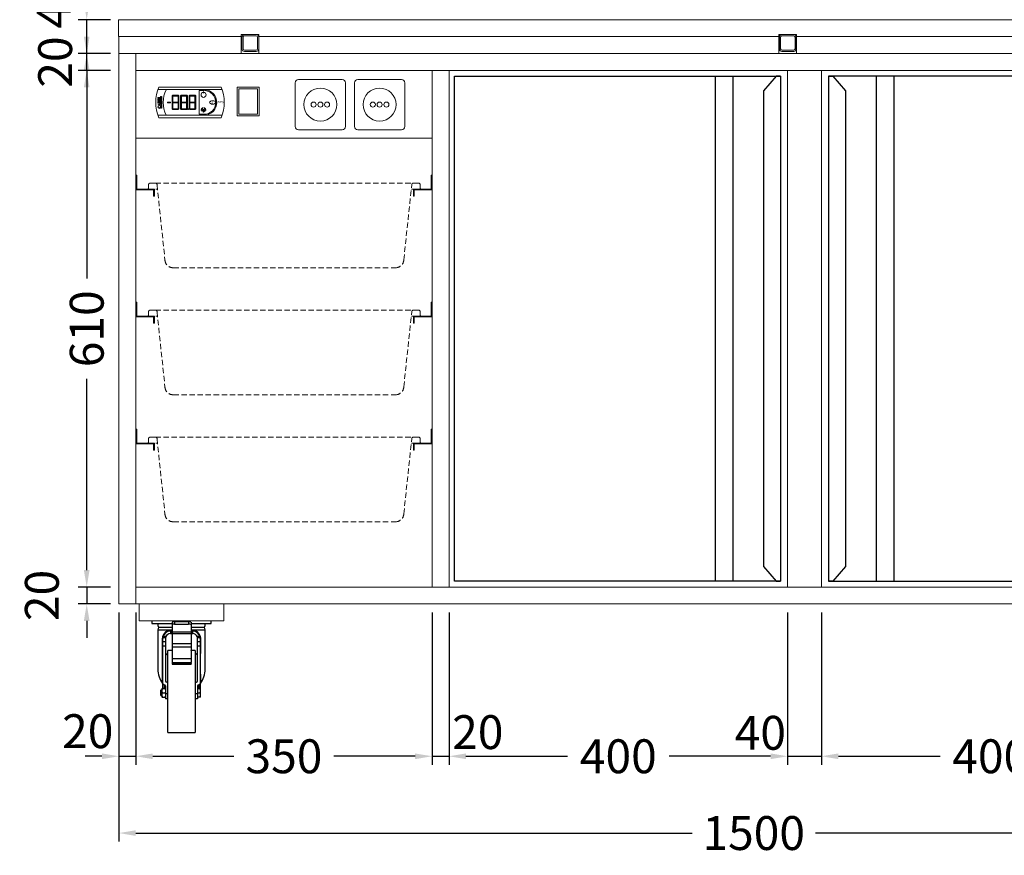
# Model space of a CAD drawing. Units: millimetres. Extents: x -2355 to 39645, y -588 to 40253.
# Drawn here: x -18 to 1145, y 7399 to 8386 of the extents above; entities that cross this region are included whole.
import ezdxf

# ---------------------------------------------------------------- set-up
doc = ezdxf.new("R2010")
doc.units = ezdxf.units.MM
doc.linetypes.add('VERDECKT', pattern=[9.525, 6.35, -3.175])
doc.layers.get('0').update_dxf_attribs({"linetype": 'CONTINUOUS'})
doc.layers.get('DEFPOINTS').update_dxf_attribs({"linetype": 'CONTINUOUS'})
for name, color, linetype, lineweight in [('A_BEMASSUNG', 1, 'CONTINUOUS', 13), ('A_HILFSLINIEN', 7, 'CONTINUOUS', 13), ('A_VERDECKT', 5, 'VERDECKT', 15), ('A_VOLL', 3, 'CONTINUOUS', 18), ('VOLL', 3, 'CONTINUOUS', 20)]:
    doc.layers.add(name, color=color, linetype=linetype, lineweight=lineweight)
doc.styles.add('ARIAL', font='arial.ttf')
doc.styles.add('Arial_35', font='arial.ttf', dxfattribs={"height": 35})
doc.dimstyles.new('STANDARD_Bemassung', dxfattribs={"dimtxt": 40, "dimasz": 20, "dimexe": 10, "dimexo": 10, "dimgap": 15, "dimtad": 0, "dimdec": 0, "dimdsep": 46, "dimtxsty": 'ARIAL', "dimcen": 0.09, "dimclrt": 7, "dimazin": 0, "dimtfac": 1, "dimtdec": 0, "dimtmove": 2, "dimatfit": 3, "dimfxl": 1, "dimtolj": 1, "dimtzin": 0, "dimarcsym": 0})

# ---------------------------------------------------------------- blocks, each defined once
blk = doc.blocks.new('Carel Easy Steuerung EBS')
at = {"layer": 'A_VOLL', "lineweight": 5, "ltscale": 2}
h = blk.add_hatch(color=1, dxfattribs=at)
h.dxf.hatch_style = 1
h.paths.add_polyline_path([(-11.1, -17.6), (-10.8, -17.9), (-10.1, -17.1), (-10.1, -10.7), (-10.8, -10), (-11.1, -10.2)])
h.paths.add_polyline_path([(-10.4, -9.6), (-10.7, -9.8), (-9.9, -10.6), (-4.3, -10.6), (-3.5, -9.8), (-3.8, -9.6)])
h.paths.add_polyline_path([(-10.2, -17.6), (-10.7, -18.1), (-10.2, -18.6), (-4, -18.6), (-3.5, -18.1), (-4, -17.6)])
h.paths.add_polyline_path([(-11.1, -18.5), (-10.8, -18.2), (-10.1, -19), (-10.1, -25.4), (-10.8, -26.1), (-11.1, -25.9)])
h.paths.add_polyline_path([(-10.4, -26.6), (-10.7, -26.3), (-9.9, -25.6), (-4.3, -25.6), (-3.5, -26.3), (-3.8, -26.6)])
h.paths.add_polyline_path([(-3.1, -18.5), (-3.3, -18.2), (-4.1, -19), (-4.1, -25.4), (-3.3, -26.1), (-3.1, -25.9)])
edge = h.paths.add_edge_path()
edge.add_arc((-2.1, -26.1), 0.5, 0, 360)
h.paths.add_polyline_path([(-1.1, -18.5), (-0.8, -18.2), (-0.1, -19), (-0.1, -25.4), (-0.8, -26.1), (-1.1, -25.9)])
h.paths.add_polyline_path([(-0.4, -26.6), (-0.7, -26.3), (0.1, -25.6), (5.7, -25.6), (6.5, -26.3), (6.2, -26.6)])
h.paths.add_polyline_path([(6.9, -18.5), (6.7, -18.2), (5.9, -19), (5.9, -25.4), (6.7, -26.1), (6.9, -25.9)])
h.paths.add_polyline_path([(6.9, -17.6), (6.7, -17.9), (5.9, -17.1), (5.9, -10.7), (6.7, -10), (6.9, -10.2)])
h.paths.add_polyline_path([(-1.1, -17.6), (-0.8, -17.9), (-0.1, -17.1), (-0.1, -10.7), (-0.8, -10), (-1.1, -10.2)])
h.paths.add_polyline_path([(-0.4, -9.6), (-0.7, -9.8), (0.1, -10.6), (5.7, -10.6), (6.5, -9.8), (6.2, -9.6)])
at = {"layer": 'A_VOLL', "color": 251, "lineweight": 5}
for p, q in [((16, -7.1), (16, -5.1)), ((12.9, -27.1), (19, -27.1)), ((14.1, -27.1), (13.1, -26.2)), ((17.9, -27.1), (18.9, -26.2))]:
    blk.add_line(p, q, dxfattribs=at)
for points in [[(-37, 0), (37, 0, -0.195184), (37, -36.1), (-37, -36.1, -0.195323)], [(11, -4.1), (16.5, -4.1, -1), (16.5, -32.1), (11, -32.1)], [(-34.6, -19), (-37.9, -19), (-37.9, -17.5, -0.817795), (-36.2, -17.1), (-36.1, -17.4), (-34.6, -16.5), (-34.5, -17.3), (-36.3, -18.2), (-36.3, -17.8, 0.295023), (-36.7, -17.3, 0.218229), (-37.4, -17.4, 0.247301), (-37.7, -17.8), (-37.7, -18.3), (-34.6, -18.3)], [(-35.1, -22.4, -0.488883), (-35.3, -24.1, -0.218093), (-37, -24.3, -0.588184), (-37.2, -22.4), (-37.6, -22.4, 0.315018), (-37.6, -24.4, 0.511137), (-34.8, -24.4, 0.320083), (-34.8, -22.4)], [(15.5, -28.5), (16, -27.5), (16.5, -28.5, -1.861877)], [(17.3, -27.8), (17.7, -27.2), (18, -27.8, -1.44041)]]:
    blk.add_lwpolyline(points, format="xyb", close=True, dxfattribs=at)
for points in [[(-38.1, -3), (38.1, -3)], [(-38.1, -33.1), (38.1, -33.1)], [(13.3, -25.5), (14.8, -25.5), (15.1, -24.1)], [(14.1, -24.6), (16, -27.1), (17.9, -24.6)], [(16.8, -24.1), (17.2, -25.5), (18.6, -25.5)]]:
    blk.add_lwpolyline(points, dxfattribs=at)
for points in [[(-37.9, -13.1), (-34.6, -13.1), (-34.6, -11.1), (-34.9, -11.1), (-34.9, -12.4), (-37.9, -12.4)], [(-33.1, -14), (-33.1, -11.1), (-33.5, -11.1), (-33.5, -14)], [(-34.6, -22.3), (-38, -20.9), (-34.6, -19.5), (-34.6, -20.1), (-35.4, -20.5), (-35.4, -21.6), (-34.6, -22)], [(-34.6, -13.9), (-34.6, -15.9), (-37.9, -15.9), (-37.9, -13.9), (-37.6, -13.9), (-37.6, -15.2), (-36.4, -15.2), (-36.4, -14), (-36.2, -14), (-36.2, -15.2), (-34.9, -15.2), (-34.9, -13.9)], [(-35.7, -21.5), (-36.8, -21), (-35.7, -20.6)], [(-33.5, -15.5), (-33.5, -14.2), (-33.1, -14.2), (-33.1, -15.5)], [(-33.1, -25), (-33.1, -15.7), (-33.5, -15.7), (-33.5, -25)]]:
    blk.add_lwpolyline(points, close=True, dxfattribs=at)
at = {"layer": 'A_VOLL', "color": 18, "lineweight": 5}
for points in [[(-21.1, -17.6), (-20.8, -17.9), (-20.1, -17.1), (-20.1, -10.7), (-20.8, -10), (-21.1, -10.2)], [(-20.4, -9.6), (-20.7, -9.8), (-19.9, -10.6), (-14.3, -10.6), (-13.5, -9.8), (-13.8, -9.6)], [(-13.1, -17.6), (-13.3, -17.9), (-14.1, -17.1), (-14.1, -10.7), (-13.3, -10), (-13.1, -10.2)], [(-11.1, -17.6), (-10.8, -17.9), (-10.1, -17.1), (-10.1, -10.7), (-10.8, -10), (-11.1, -10.2)], [(-10.4, -9.6), (-10.7, -9.8), (-9.9, -10.6), (-4.3, -10.6), (-3.5, -9.8), (-3.8, -9.6)], [(-3.1, -17.6), (-3.3, -17.9), (-4.1, -17.1), (-4.1, -10.7), (-3.3, -10), (-3.1, -10.2)], [(-1.1, -17.6), (-0.8, -17.9), (-0.1, -17.1), (-0.1, -10.7), (-0.8, -10), (-1.1, -10.2)], [(-0.4, -9.6), (-0.7, -9.8), (0.1, -10.6), (5.7, -10.6), (6.5, -9.8), (6.2, -9.6)], [(6.9, -17.6), (6.7, -17.9), (5.9, -17.1), (5.9, -10.7), (6.7, -10), (6.9, -10.2)], [(-26.6, -17.6), (-23.1, -17.6), (-23.1, -18.6), (-26.6, -18.6)], [(-21.1, -18.5), (-20.8, -18.2), (-20.1, -19), (-20.1, -25.4), (-20.8, -26.1), (-21.1, -25.9)], [(-20.2, -17.6), (-20.7, -18.1), (-20.2, -18.6), (-14, -18.6), (-13.5, -18.1), (-14, -17.6)], [(-13.1, -18.5), (-13.3, -18.2), (-14.1, -19), (-14.1, -25.4), (-13.3, -26.1), (-13.1, -25.9)], [(-11.1, -18.5), (-10.8, -18.2), (-10.1, -19), (-10.1, -25.4), (-10.8, -26.1), (-11.1, -25.9)], [(-10.2, -17.6), (-10.7, -18.1), (-10.2, -18.6), (-4, -18.6), (-3.5, -18.1), (-4, -17.6)], [(-3.1, -18.5), (-3.3, -18.2), (-4.1, -19), (-4.1, -25.4), (-3.3, -26.1), (-3.1, -25.9)], [(-1.1, -18.5), (-0.8, -18.2), (-0.1, -19), (-0.1, -25.4), (-0.8, -26.1), (-1.1, -25.9)], [(-0.2, -17.6), (-0.7, -18.1), (-0.2, -18.6), (6, -18.6), (6.5, -18.1), (6, -17.6)], [(6.9, -18.5), (6.7, -18.2), (5.9, -19), (5.9, -25.4), (6.7, -26.1), (6.9, -25.9)], [(-20.4, -26.6), (-20.7, -26.3), (-19.9, -25.6), (-14.3, -25.6), (-13.5, -26.3), (-13.8, -26.6)], [(-10.4, -26.6), (-10.7, -26.3), (-9.9, -25.6), (-4.3, -25.6), (-3.5, -26.3), (-3.8, -26.6)], [(-0.4, -26.6), (-0.7, -26.3), (0.1, -25.6), (5.7, -25.6), (6.5, -26.3), (6.2, -26.6)]]:
    blk.add_lwpolyline(points, close=True, dxfattribs=at)
at = {"layer": 'A_VOLL', "color": 251, "lineweight": 5}
blk.add_lwpolyline([(14.6, -27.8, -1.44041), (14, -27.8), (14.3, -27.2), (14.6, -27.8)], format="xyb", dxfattribs=at)
at = {"layer": 'A_VOLL', "color": 18, "lineweight": 5}
blk.add_circle((-2.1, -26.1), 0.5, dxfattribs=at)
at = {"layer": 'A_VOLL', "color": 251, "lineweight": 5}
for centre, radius, start, end in [((3.9, -18.1), 35.5, 154.9918, 205.0082), ((16, -9.1), 3, 93.8226, 86.1774), ((16.5, -18.1), 15.1, 274.312, 85.688)]:
    blk.add_arc(centre, radius, start, end, dxfattribs=at)
blk.add_ellipse((26.7, -18.1), major_axis=(-3.5, 0), ratio=0.571429, dxfattribs=at)
at = {"layer": 'A_VOLL', "color": 251, "lineweight": 5, "style": 'Arial_35'}
for s, width, insert, char_height, attachment_point in [('{\\fArial|b1|i0|c0|p34;SET}', 9.458, (26.7, -18.1), 2, 5), ('{\\fComic Sans MS|b0|i0|c0|p66;easy}', 93.708, (32.9, -15.9), 2.5, 1)]:
    blk.add_mtext_dynamic_manual_height_columns(s, width=width, gutter_width=175, heights=[0], dxfattribs=dict(at, insert=insert, char_height=char_height, attachment_point=attachment_point))
blk = doc.blocks.new('*D827')
at = {"layer": 'A_BEMASSUNG', "color": 0, "lineweight": -2, "ltscale": 2, "transparency": 16777216}
for p, q in [((99, 7686.2), (99, 7415.6)), ((1599, 7686.2), (1599, 7415.6)), ((119, 7425.6), (776.2, 7425.6)), ((1579, 7425.6), (921.8, 7425.6))]:
    blk.add_line(p, q, dxfattribs=at)
at = {"layer": 'A_BEMASSUNG', "color": 0, "ltscale": 2, "transparency": 16777216}
for points in [[(119, 7428.9), (119, 7422.2), (99, 7425.6)], [(1579, 7428.9), (1579, 7422.2), (1599, 7425.6)]]:
    blk.add_solid(points, dxfattribs=at)
at = {"layer": 'DEFPOINTS', "color": 0, "ltscale": 2, "transparency": 16777216}
for p in [(99, 7696.2), (1599, 7696.2), (1599, 7425.6)]:
    blk.add_point(p, dxfattribs=at)
at = {"layer": 'A_BEMASSUNG', "color": 7, "ltscale": 2, "transparency": 16777216, "insert": (849, 7425.6), "char_height": 40, "attachment_point": 5, "style": 'ARIAL'}
blk.add_mtext('\\A1;1500', dxfattribs=at)
blk = doc.blocks.new('*D697')
at = {"layer": 'A_BEMASSUNG', "color": 0, "lineweight": -2, "ltscale": 2, "transparency": 16777216}
for p, q in [((99, 7686.2), (99, 7506.3)), ((119, 7686.2), (119, 7506.3)), ((79, 7516.3), (59, 7516.3)), ((99, 7516.3), (119, 7516.3)), ((139, 7516.3), (159, 7516.3))]:
    blk.add_line(p, q, dxfattribs=at)
at = {"layer": 'A_BEMASSUNG', "color": 0, "ltscale": 2, "transparency": 16777216}
for points in [[(79, 7519.6), (79, 7512.9), (99, 7516.3)], [(139, 7519.6), (139, 7512.9), (119, 7516.3)]]:
    blk.add_solid(points, dxfattribs=at)
at = {"layer": 'DEFPOINTS', "color": 0, "ltscale": 2, "transparency": 16777216}
for p in [(99, 7696.2), (119, 7696.2), (119, 7516.3)]:
    blk.add_point(p, dxfattribs=at)
at = {"layer": 'A_BEMASSUNG', "color": 7, "ltscale": 2, "transparency": 16777216, "insert": (62.2, 7545.9), "char_height": 40, "attachment_point": 5, "style": 'ARIAL'}
blk.add_mtext('\\A1;20', dxfattribs=at)
blk = doc.blocks.new('*D698')
at = {"layer": 'A_BEMASSUNG', "color": 0, "lineweight": -2, "ltscale": 2, "transparency": 16777216}
for p, q in [((119, 7686.2), (119, 7506.3)), ((469, 7686.2), (469, 7506.3)), ((139, 7516.3), (234.9, 7516.3)), ((449, 7516.3), (353.1, 7516.3))]:
    blk.add_line(p, q, dxfattribs=at)
at = {"layer": 'A_BEMASSUNG', "color": 0, "ltscale": 2, "transparency": 16777216}
for points in [[(139, 7519.6), (139, 7512.9), (119, 7516.3)], [(449, 7519.6), (449, 7512.9), (469, 7516.3)]]:
    blk.add_solid(points, dxfattribs=at)
at = {"layer": 'DEFPOINTS', "color": 0, "ltscale": 2, "transparency": 16777216}
for p in [(119, 7696.2), (469, 7696.2), (469, 7516.3)]:
    blk.add_point(p, dxfattribs=at)
at = {"layer": 'A_BEMASSUNG', "color": 7, "ltscale": 2, "transparency": 16777216, "insert": (294, 7516.3), "char_height": 40, "attachment_point": 5, "style": 'ARIAL'}
blk.add_mtext('\\A1;350', dxfattribs=at)
blk = doc.blocks.new('*D699')
at = {"layer": 'A_BEMASSUNG', "color": 0, "lineweight": -2, "ltscale": 2, "transparency": 16777216}
for p, q in [((469, 7686.2), (469, 7506.3)), ((489, 7686.2), (489, 7506.3)), ((449, 7516.3), (429, 7516.3)), ((469, 7516.3), (489, 7516.3)), ((509, 7516.3), (529, 7516.3))]:
    blk.add_line(p, q, dxfattribs=at)
at = {"layer": 'A_BEMASSUNG', "color": 0, "ltscale": 2, "transparency": 16777216}
for points in [[(449, 7519.6), (449, 7512.9), (469, 7516.3)], [(509, 7519.6), (509, 7512.9), (489, 7516.3)]]:
    blk.add_solid(points, dxfattribs=at)
at = {"layer": 'DEFPOINTS', "color": 0, "ltscale": 2, "transparency": 16777216}
for p in [(469, 7696.2), (489, 7696.2), (489, 7516.3)]:
    blk.add_point(p, dxfattribs=at)
at = {"layer": 'A_BEMASSUNG', "color": 7, "ltscale": 2, "transparency": 16777216, "insert": (523, 7544.8), "char_height": 40, "attachment_point": 5, "style": 'ARIAL'}
blk.add_mtext('\\A1;20', dxfattribs=at)
blk = doc.blocks.new('*D700')
at = {"layer": 'A_BEMASSUNG', "color": 0, "lineweight": -2, "ltscale": 2, "transparency": 16777216}
for p, q in [((489, 7686.2), (489, 7506.3)), ((889, 7686.2), (889, 7506.3)), ((509, 7516.3), (629.1, 7516.3)), ((869, 7516.3), (748.9, 7516.3))]:
    blk.add_line(p, q, dxfattribs=at)
at = {"layer": 'A_BEMASSUNG', "color": 0, "ltscale": 2, "transparency": 16777216}
for points in [[(509, 7519.6), (509, 7512.9), (489, 7516.3)], [(869, 7519.6), (869, 7512.9), (889, 7516.3)]]:
    blk.add_solid(points, dxfattribs=at)
at = {"layer": 'DEFPOINTS', "color": 0, "ltscale": 2, "transparency": 16777216}
for p in [(489, 7696.2), (889, 7696.2), (889, 7516.3)]:
    blk.add_point(p, dxfattribs=at)
at = {"layer": 'A_BEMASSUNG', "color": 7, "ltscale": 2, "transparency": 16777216, "insert": (689, 7516.3), "char_height": 40, "attachment_point": 5, "style": 'ARIAL'}
blk.add_mtext('\\A1;400', dxfattribs=at)
blk = doc.blocks.new('*D701')
at = {"layer": 'A_BEMASSUNG', "color": 0, "lineweight": -2, "ltscale": 2, "transparency": 16777216}
for p, q in [((889, 7686.2), (889, 7506.3)), ((929, 7686.2), (929, 7506.3)), ((869, 7516.3), (849, 7516.3)), ((889, 7516.3), (929, 7516.3)), ((949, 7516.3), (969, 7516.3))]:
    blk.add_line(p, q, dxfattribs=at)
at = {"layer": 'A_BEMASSUNG', "color": 0, "ltscale": 2, "transparency": 16777216}
for points in [[(869, 7519.6), (869, 7512.9), (889, 7516.3)], [(949, 7519.6), (949, 7512.9), (929, 7516.3)]]:
    blk.add_solid(points, dxfattribs=at)
at = {"layer": 'DEFPOINTS', "color": 0, "ltscale": 2, "transparency": 16777216}
for p in [(889, 7696.2), (929, 7696.2), (929, 7516.3)]:
    blk.add_point(p, dxfattribs=at)
at = {"layer": 'A_BEMASSUNG', "color": 7, "ltscale": 2, "transparency": 16777216, "insert": (856.8, 7544), "char_height": 40, "attachment_point": 5, "style": 'ARIAL'}
blk.add_mtext('\\A1;40', dxfattribs=at)
blk = doc.blocks.new('*D702')
at = {"layer": 'A_BEMASSUNG', "color": 0, "lineweight": -2, "ltscale": 2, "transparency": 16777216}
for p, q in [((929, 7686.2), (929, 7506.3)), ((1329, 7686.2), (1329, 7506.3)), ((949, 7516.3), (1069.1, 7516.3)), ((1309, 7516.3), (1188.9, 7516.3))]:
    blk.add_line(p, q, dxfattribs=at)
at = {"layer": 'A_BEMASSUNG', "color": 0, "ltscale": 2, "transparency": 16777216}
for points in [[(949, 7519.6), (949, 7512.9), (929, 7516.3)], [(1309, 7519.6), (1309, 7512.9), (1329, 7516.3)]]:
    blk.add_solid(points, dxfattribs=at)
at = {"layer": 'DEFPOINTS', "color": 0, "ltscale": 2, "transparency": 16777216}
for p in [(929, 7696.2), (1329, 7696.2), (1329, 7516.3)]:
    blk.add_point(p, dxfattribs=at)
at = {"layer": 'A_BEMASSUNG', "color": 7, "ltscale": 2, "transparency": 16777216, "insert": (1129, 7516.3), "char_height": 40, "attachment_point": 5, "style": 'ARIAL'}
blk.add_mtext('\\A1;400', dxfattribs=at)
blk = doc.blocks.new('*D709')
at = {"layer": 'A_BEMASSUNG', "color": 0, "lineweight": -2, "ltscale": 2, "transparency": 16777216}
for p, q in [((61, 8366.2), (61, 8386.2)), ((89, 8346.2), (51, 8346.2)), ((61, 8326.2), (61, 8346.2)), ((89, 8326.2), (51, 8326.2)), ((61, 8306.2), (61, 8286.2))]:
    blk.add_line(p, q, dxfattribs=at)
at = {"layer": 'A_BEMASSUNG', "color": 0, "ltscale": 2, "transparency": 16777216}
for points in [[(57.6, 8366.2), (64.3, 8366.2), (61, 8346.2)], [(57.6, 8306.2), (64.3, 8306.2), (61, 8326.2)]]:
    blk.add_solid(points, dxfattribs=at)
at = {"layer": 'DEFPOINTS', "color": 0, "ltscale": 2, "transparency": 16777216}
for p in [(61, 8346.2), (99, 8346.2), (99, 8326.2)]:
    blk.add_point(p, dxfattribs=at)
at = {"layer": 'A_BEMASSUNG', "color": 7, "ltscale": 2, "transparency": 16777216, "insert": (23.7, 8336.2), "char_height": 40, "attachment_point": 5, "rotation": 90, "style": 'ARIAL'}
blk.add_mtext('\\A1;20', dxfattribs=at)
blk = doc.blocks.new('*D710')
at = {"layer": 'A_BEMASSUNG', "color": 0, "lineweight": -2, "ltscale": 2, "transparency": 16777216}
for p, q in [((89, 8326.2), (51, 8326.2)), ((61, 8306.2), (61, 8080.5)), ((61, 7736.2), (61, 7962)), ((89, 7716.2), (51, 7716.2))]:
    blk.add_line(p, q, dxfattribs=at)
at = {"layer": 'A_BEMASSUNG', "color": 0, "ltscale": 2, "transparency": 16777216}
for points in [[(57.6, 8306.2), (64.3, 8306.2), (61, 8326.2)], [(57.6, 7736.2), (64.3, 7736.2), (61, 7716.2)]]:
    blk.add_solid(points, dxfattribs=at)
at = {"layer": 'DEFPOINTS', "color": 0, "ltscale": 2, "transparency": 16777216}
for p in [(99, 8326.2), (61, 7716.2), (99, 7716.2)]:
    blk.add_point(p, dxfattribs=at)
at = {"layer": 'A_BEMASSUNG', "color": 7, "ltscale": 2, "transparency": 16777216, "insert": (61, 8021.2), "char_height": 40, "attachment_point": 5, "rotation": 90, "style": 'ARIAL'}
blk.add_mtext('\\A1;610', dxfattribs=at)
blk = doc.blocks.new('*D711')
at = {"layer": 'A_BEMASSUNG', "color": 0, "lineweight": -2, "ltscale": 2, "transparency": 16777216}
for p, q in [((61, 7736.2), (61, 7756.2)), ((89, 7716.2), (51, 7716.2)), ((61, 7716.2), (61, 7696.2)), ((89, 7696.2), (51, 7696.2)), ((61, 7676.2), (61, 7656.2))]:
    blk.add_line(p, q, dxfattribs=at)
at = {"layer": 'A_BEMASSUNG', "color": 0, "ltscale": 2, "transparency": 16777216}
for points in [[(57.6, 7736.2), (64.3, 7736.2), (61, 7716.2)], [(57.6, 7676.2), (64.3, 7676.2), (61, 7696.2)]]:
    blk.add_solid(points, dxfattribs=at)
at = {"layer": 'DEFPOINTS', "color": 0, "ltscale": 2, "transparency": 16777216}
for p in [(99, 7716.2), (61, 7696.2), (99, 7696.2)]:
    blk.add_point(p, dxfattribs=at)
at = {"layer": 'A_BEMASSUNG', "color": 7, "ltscale": 2, "transparency": 16777216, "insert": (8, 7706.2), "char_height": 40, "attachment_point": 5, "rotation": 90, "style": 'ARIAL'}
blk.add_mtext('\\A1;20', dxfattribs=at)
blk = doc.blocks.new('hauptschalter')
at = {"layer": 'A_VOLL', "color": 107}
blk.add_lwpolyline([(-17, 13), (-17, -13), (17, -13), (17, 13), (-17, 13)], dxfattribs=at)
blk.add_lwpolyline([(-15, 11), (-15, -11), (15, -11), (15, 11)], close=True, dxfattribs=at)
blk = doc.blocks.new('GN Schale_H100')
at = {"layer": 'A_VERDECKT', "color": 135}
for p, q in [((-161.5, 0), (-150, 0)), ((-152.4, 7), (152.4, 7)), ((150, 0), (162, 0))]:
    blk.add_line(p, q, dxfattribs=at)
blk.add_lwpolyline([(-162.5, 0), (-161.5, 0, 0.414214), (-160.5, 1), (-160.5, 5, -0.414214), (-158.5, 7), (-152.4, 7, -0.394894), (-150.4, 5.1), (-141.1, -83.7, 0.394894), (-131.2, -93), (131.2, -93, 0.394894), (141.1, -83.7), (150.4, 5.1, -0.394894), (152.4, 7), (158.5, 7, -0.414214), (160.5, 5), (160.5, 1, 0.414214), (161.5, 0), (162.5, 0)], format="xyb", dxfattribs=at)
blk = doc.blocks.new('*D780')
at = {"layer": 'A_BEMASSUNG', "color": 0, "lineweight": -2, "ltscale": 2, "transparency": 16777216}
for p, q in [((61, 8406.2), (61, 8426.2)), ((89, 8386.2), (51, 8386.2)), ((61, 8346.2), (61, 8386.2)), ((89, 8346.2), (51, 8346.2)), ((61, 8326.2), (61, 8306.2))]:
    blk.add_line(p, q, dxfattribs=at)
at = {"layer": 'A_BEMASSUNG', "color": 0, "ltscale": 2, "transparency": 16777216}
for points in [[(57.6, 8406.2), (64.3, 8406.2), (61, 8386.2)], [(57.6, 8326.2), (64.3, 8326.2), (61, 8346.2)]]:
    blk.add_solid(points, dxfattribs=at)
at = {"layer": 'DEFPOINTS', "color": 0, "ltscale": 2, "transparency": 16777216}
for p in [(61, 8386.2), (99, 8386.2), (99, 8346.2)]:
    blk.add_point(p, dxfattribs=at)
at = {"layer": 'A_BEMASSUNG', "color": 7, "ltscale": 2, "transparency": 16777216, "insert": (21.9, 8406.1), "char_height": 40, "attachment_point": 5, "rotation": 90, "style": 'ARIAL'}
blk.add_mtext('\\A1;40', dxfattribs=at)

msp = doc.modelspace()

# ---------------------------------------------------------------- linework, layer by layer
at = {"color": 3}
for p, q in [((803.5, 8319.5), (803.5, 7722.9)), ((824.5, 8319.5), (824.5, 7722.9)), ((993.5, 8319.5), (993.5, 7722.9)), ((1014.5, 8319.5), (1014.5, 7722.9))]:
    msp.add_line(p, q, dxfattribs=at)
at = {"linetype": 'Continuous', "lineweight": 25}
for p, q in [((138, 7676.2), (138, 7673.2)), ((138, 7673.2), (161.8, 7673.2)), ((145, 7665.7), (145, 7619.2)), ((145, 7665.7), (160.7, 7665.7)), ((146.2, 7668.7), (161.8, 7668.7)), ((160.7, 7665.7), (161.8, 7665.7)), ((161.8, 7674.7), (161.8, 7671.8)), ((161.8, 7671.8), (161.8, 7663)), ((164.8, 7675.3), (164.8, 7672.3)), ((164.8, 7675.3), (181.2, 7675.3)), ((164.8, 7672.3), (181.2, 7672.3)), ((181.2, 7675.3), (181.2, 7672.3)), ((184.2, 7674.7), (184.2, 7671.8)), ((184.2, 7673.2), (208, 7673.2)), ((184.2, 7671.8), (184.2, 7663)), ((184.2, 7668.7), (199.9, 7668.7)), ((184.2, 7665.7), (185.4, 7665.7)), ((185.4, 7665.7), (201, 7665.7)), ((201, 7619.2), (201, 7665.7)), ((208, 7673.2), (208, 7676.2)), ((150.7, 7602.3), (150.7, 7655.2)), ((151, 7651.3), (151, 7655.2)), ((151.1, 7656.5), (154.1, 7656.5)), ((154.5, 7657.7), (151.3, 7657.7)), ((154, 7655.2), (154, 7651.3)), ((159.8, 7664.2), (159.8, 7661.2)), ((159.8, 7664.2), (160, 7664.2)), ((159.8, 7661.2), (160, 7661.2)), ((160, 7664.2), (161, 7664.2)), ((160, 7661.2), (161, 7661.2)), ((161, 7664.2), (161, 7661.2)), ((161, 7664.2), (161.8, 7664.2)), ((161.8, 7661.2), (161, 7661.2)), ((184.2, 7663), (161.8, 7663)), ((161.8, 7663), (161.8, 7661)), ((184.2, 7661), (161.8, 7661)), ((161.8, 7661), (161.8, 7648.9)), ((184.2, 7664.2), (185, 7664.2)), ((184.2, 7663), (184.2, 7661)), ((185, 7661.2), (184.2, 7661.2)), ((184.2, 7661), (184.2, 7648.9)), ((185, 7664.2), (186, 7664.2)), ((185, 7664.2), (185, 7661.2)), ((185, 7661.2), (186, 7661.2)), ((186, 7664.2), (186.2, 7664.2)), ((186, 7661.2), (186.2, 7661.2)), ((186.2, 7661.2), (186.2, 7664.2)), ((194.7, 7657.7), (191.5, 7657.7)), ((191.9, 7656.5), (194.9, 7656.5)), ((192, 7651.3), (192, 7655.2)), ((195, 7655.2), (195, 7651.3)), ((195.3, 7655.2), (195.3, 7637.5)), ((154, 7651.3), (151, 7651.3)), ((151, 7646.7), (151, 7651.3)), ((151, 7646.7), (154, 7646.7)), ((151, 7602.3), (151, 7646.7)), ((154, 7651.3), (154, 7646.7)), ((154, 7646.7), (154, 7605.3)), ((184.2, 7648.9), (161.8, 7648.9)), ((161.8, 7648.9), (161.8, 7645.2)), ((184.2, 7645.2), (161.8, 7645.2)), ((161.8, 7645.2), (161.8, 7631.2)), ((184.2, 7648.9), (184.2, 7645.2)), ((184.2, 7645.2), (184.2, 7631.2)), ((195, 7651.3), (192, 7651.3)), ((192, 7646.7), (192, 7651.3)), ((192, 7646.7), (195, 7646.7)), ((192, 7605.3), (192, 7646.7)), ((195, 7651.3), (195, 7646.7)), ((195, 7646.7), (195, 7602.3)), ((161.8, 7641.2), (157, 7641.2)), ((157, 7544.2), (157, 7641.2)), ((184.2, 7631.2), (161.8, 7631.2)), ((161.8, 7631.2), (161.8, 7626.9)), ((189, 7641.2), (184.2, 7641.2)), ((184.2, 7631.2), (184.2, 7626.9)), ((189, 7641.2), (189, 7544.2)), ((195, 7637.5), (195.5, 7637.5)), ((195, 7636.7), (195.5, 7636.7)), ((195.5, 7636.7), (195.5, 7637.5)), ((195.5, 7613.2), (195.5, 7636.7)), ((161.8, 7626.9), (184.2, 7626.9)), ((161.8, 7626.9), (161.8, 7625.9)), ((184.2, 7625.9), (161.8, 7625.9)), ((161.8, 7625.9), (161.8, 7625.2)), ((161.8, 7625.2), (184.2, 7625.2)), ((184.2, 7625.9), (184.2, 7626.9)), ((184.2, 7625.9), (184.2, 7625.2)), ((195.5, 7613.2), (195, 7613.2)), ((195, 7612.5), (195.5, 7612.5)), ((195.3, 7612.5), (195.3, 7602.3)), ((195.5, 7613.2), (195.5, 7612.5)), ((150.3, 7596.2), (149.8, 7593.7)), ((149.8, 7596.2), (150.3, 7596.2)), ((149.8, 7596.2), (149.8, 7593.7)), ((150.3, 7596.2), (153.6, 7596.2)), ((152.5, 7596.3), (151, 7596.3)), ((151, 7596.3), (151, 7596.2)), ((152.5, 7600.8), (152.5, 7596.3)), ((153.4, 7596.3), (152.5, 7596.3)), ((152.5, 7596.3), (152.5, 7596.2)), ((153.6, 7596.2), (154, 7593.7)), ((154, 7596.2), (153.6, 7596.2)), ((154, 7599.3), (154, 7590.2)), ((192, 7599.3), (192, 7590.2)), ((193.5, 7596.3), (192, 7596.3)), ((192, 7596.2), (195.2, 7596.2)), ((193.5, 7600.8), (193.5, 7596.3)), ((195, 7596.3), (193.5, 7596.3)), ((193.5, 7596.3), (193.5, 7596.2)), ((195, 7596.3), (195, 7596.2)), ((195.6, 7593.7), (195.2, 7596.2)), ((195.2, 7596.2), (195.6, 7596.2)), ((195.6, 7593.7), (195.6, 7596.2)), ((148.4, 7594.2), (148, 7593.8)), ((148, 7593.8), (148, 7588.7)), ((148, 7588.7), (148.4, 7588.2)), ((149.8, 7594.2), (148.4, 7594.2)), ((148.4, 7594.2), (148.4, 7588.2)), ((148.4, 7588.2), (149.8, 7588.2)), ((149.8, 7593.7), (149.8, 7588.7)), ((149.8, 7593.7), (150.3, 7591.2)), ((150.3, 7591.2), (149.8, 7588.7)), ((149.8, 7588.7), (150.3, 7586.2)), ((149.8, 7588.7), (149.8, 7586.2)), ((150.3, 7586.2), (149.8, 7586.2)), ((150.3, 7591.2), (153.6, 7591.2)), ((150.3, 7586.2), (153.6, 7586.2)), ((154, 7593.7), (153.6, 7591.2)), ((153.6, 7591.2), (154, 7588.7)), ((154, 7588.7), (153.6, 7586.2)), ((153.6, 7586.2), (154, 7586.2)), ((157, 7590.2), (154, 7590.2)), ((154, 7590.2), (154, 7584)), ((192, 7590.2), (189, 7590.2)), ((192, 7591.2), (195.2, 7591.2)), ((192, 7590.2), (192, 7584)), ((195.2, 7586.2), (192, 7586.2)), ((195.2, 7591.2), (195.6, 7593.7)), ((195.6, 7588.7), (195.2, 7591.2)), ((195.2, 7586.2), (195.6, 7588.7)), ((195.6, 7586.2), (195.2, 7586.2)), ((195.6, 7588.7), (195.6, 7593.7)), ((195.6, 7586.2), (195.6, 7588.7)), ((157, 7584), (154, 7584)), ((192, 7584), (189, 7584)), ((157, 7544.2), (189, 7544.2))]:
    msp.add_line(p, q, dxfattribs=at)
at = {"color": 3}
for points in [[(880.5, 7722.9), (495.5, 7722.9), (495.5, 8319.5), (880.5, 8319.5)], [(937.5, 7722.9), (1322.5, 7722.9), (1322.5, 8319.5), (937.5, 8319.5)]]:
    msp.add_lwpolyline(points, close=True, dxfattribs=at)
for points in [[(880.5, 8319.5), (875.5, 8319.5), (860.5, 8302.1), (860.5, 7740.3), (875.5, 7722.9), (880.5, 7722.9)], [(937.5, 8319.5), (942.5, 8319.5), (957.5, 8302.1), (957.5, 7740.3), (942.5, 7722.9), (937.5, 7722.9)]]:
    msp.add_lwpolyline(points, dxfattribs=at)
at = {"linetype": 'Continuous', "lineweight": 25}
for centre, radius, start, end in [((149.5, 7671.7), 4.5, 160.5288, 221.8103), ((149.5, 7665.7), 4.5, 138.1897, 180), ((164.1, 7670.5), 4.77, 81.2181, 118.4839), ((164.1, 7667.6), 4.77, 81.2181, 118.4839), ((181.9, 7670.5), 4.77, 61.5161, 98.7819), ((181.9, 7667.6), 4.77, 61.5161, 98.7819), ((196.5, 7671.7), 4.5, 318.1897, 19.4712), ((196.5, 7665.7), 4.5, 0, 41.8103), ((160, 7655.2), 9, 172.0452, 180), ((160, 7655.2), 9, 91.2733, 164.3536), ((160, 7655.2), 6, 168.0189, 180), ((160, 7655.2), 6, 91.9102, 156.1371), ((186, 7655.2), 9, 15.6464, 88.7267), ((186, 7655.2), 6, 23.8629, 88.0898), ((186, 7655.2), 6, 0, 11.9811), ((186, 7655.2), 9, 0, 7.9548), ((173, 7619.2), 25, 129.7918, 139.4642), ((173, 7619.2), 25, 116.6154, 118.3576), ((173, 7619.2), 25, 61.6424, 63.3846), ((173, 7619.2), 25, 40.5358, 50.2082), ((173, 7619.2), 28, 180, 217.1924), ((173, 7619.2), 28, 322.8076, 0), ((152.5, 7602.3), 1.5, 180, 270), ((152.5, 7599.3), 1.5, 0, 90), ((155.5, 7605.3), 1.5, 180, 270), ((155.5, 7602.3), 1.5, 0, 90), ((190.5, 7602.3), 1.5, 90, 180), ((190.5, 7605.3), 1.5, 270, 0), ((193.5, 7599.3), 1.5, 90, 180), ((193.5, 7602.3), 1.5, 270, 0)]:
    msp.add_arc(centre, radius, start, end, dxfattribs=at)
for points, knots in [([(150.7, 7655.2), (150.7, 7655.6), (150.7, 7656.4), (150.9, 7657.5), (151.2, 7658.6), (151.7, 7659.9), (152.5, 7661.4), (153.8, 7662.9), (155.2, 7664.1), (156.9, 7665), (158.7, 7665.6), (160, 7665.7), (160.7, 7665.7)], [0, 0, 0, 0, 0.063434, 0.12845, 0.190569, 0.256015, 0.382006, 0.507335, 0.631601, 0.754835, 0.877577, 1, 1, 1, 1]), ([(160.7, 7665.7), (160.7, 7665.5), (160.6, 7665.1), (160.5, 7664.7), (160.3, 7664.3), (160.1, 7664.3), (160, 7664.2)], [0, 0, 0, 0, 0.250016, 0.500024, 0.750022, 1, 1, 1, 1]), ([(186, 7664.2), (185.9, 7664.3), (185.8, 7664.3), (185.5, 7664.7), (185.4, 7665.1), (185.4, 7665.5), (185.4, 7665.7)], [0, 0, 0, 0, 0.249978, 0.499976, 0.749984, 1, 1, 1, 1]), ([(185.4, 7665.7), (186, 7665.7), (187.3, 7665.6), (189.2, 7665), (190.8, 7664.1), (192.2, 7662.9), (193.5, 7661.4), (194.3, 7659.9), (194.8, 7658.6), (195.2, 7657.2), (195.3, 7656), (195.3, 7655.2)], [0, 0, 0, 0, 0.122448, 0.245115, 0.368377, 0.492902, 0.618282, 0.745355, 0.810837, 0.873242, 1, 1, 1, 1]), ([(151.1, 7656.5), (151.1, 7656.5), (151.1, 7656.6), (151.2, 7656.9), (151.2, 7657.2), (151.3, 7657.5), (151.3, 7657.6), (151.3, 7657.7)], [0, 0, 0, 0, 0.236357, 0.472721, 0.709687, 0.949878, 1, 1, 1, 1]), ([(154.5, 7657.7), (154.5, 7657.5), (154.4, 7657.3), (154.2, 7656.9), (154.2, 7656.6), (154.2, 7656.5), (154.1, 7656.5)], [0, 0, 0, 0, 0.255421, 0.511556, 0.75253, 1, 1, 1, 1]), ([(191.9, 7656.5), (191.9, 7656.5), (191.9, 7656.6), (191.8, 7656.8), (191.7, 7657.2), (191.6, 7657.5), (191.5, 7657.6), (191.5, 7657.7)], [0, 0, 0, 0, 0.229622, 0.459242, 0.690119, 0.927896, 1, 1, 1, 1]), ([(194.7, 7657.7), (194.7, 7657.5), (194.8, 7657.3), (194.9, 7656.9), (194.9, 7656.6), (194.9, 7656.5), (194.9, 7656.5)], [0, 0, 0, 0, 0.247458, 0.49517, 0.736789, 1, 1, 1, 1]), ([(151, 7596.3), (151, 7597.1), (151, 7598.3), (151, 7599.6), (151, 7600.6), (151, 7601.4), (151, 7602.1), (151, 7602.3), (151, 7602.3)], [0, 0, 0, 0, 0.239454, 0.368365, 0.499997, 0.631637, 0.76054, 1, 1, 1, 1]), ([(195, 7602.3), (195, 7602.3), (195, 7602.1), (195, 7601.4), (195, 7600.6), (195, 7599.6), (195, 7598.3), (195, 7597.1), (195, 7596.3)], [0, 0, 0, 0, 0.23946, 0.368363, 0.500003, 0.631635, 0.760546, 1, 1, 1, 1])]:
    msp.add_open_spline(points, degree=3, knots=knots, dxfattribs=at)
at = {"layer": 'A_BEMASSUNG', "color": 7, "ltscale": 2}
for points in [[(243.5, 8366.2), (98.5, 8366.2), (98.5, 8386.2), (1599.5, 8386.2), (1599.5, 8366.2), (1534.5, 8366.2)], [(878.5, 8366.2), (264.5, 8366.2)], [(1513.5, 8366.2), (899.5, 8366.2)]]:
    msp.add_lwpolyline(points, dxfattribs=at)
at = {"layer": 'A_VOLL'}
for points in [[(243.5, 8366.2), (99, 8366.2), (99, 8346.2), (1599, 8346.2), (1599, 8366.2), (1534.5, 8366.2)], [(878.5, 8366.2), (264.5, 8366.2)], [(1513.5, 8366.2), (899.5, 8366.2)]]:
    msp.add_lwpolyline(points, dxfattribs=at)
for points in [[(243.5, 8346.2), (264.5, 8346.2), (264.5, 8368.9), (243.5, 8368.9)], [(878.5, 8346.2), (899.5, 8346.2), (899.5, 8368.9), (878.5, 8368.9)]]:
    msp.add_lwpolyline(points, close=True, dxfattribs=at)
at = {"layer": 'A_VOLL', "color": 41}
for points in [[(99, 8346.2), (119, 8346.2), (119, 7696.2), (99, 7696.2)], [(1349.2, 8326.2), (119, 8326.2), (119, 8346.2), (1579, 8346.2), (1579, 8326.2), (1349.2, 8326.2)], [(469, 8326.2), (489, 8326.2), (489, 7716.2), (469, 7716.2)], [(889, 8326.2), (929, 8326.2), (929, 7716.2), (889, 7716.2)], [(1579, 7716.2), (119, 7716.2), (119, 7696.2), (1579, 7696.2)]]:
    msp.add_lwpolyline(points, close=True, dxfattribs=at)
at = {"layer": 'A_VOLL', "color": 30}
for points in [[(119, 8326.2), (469, 8326.2), (469, 8246.2), (119, 8246.2)], [(120, 8202.7), (119, 8202.7), (119, 8185.2), (140, 8185.2), (140, 8177.7), (141, 8177.7), (141, 8186.2), (120, 8186.2)], [(468, 8202.7), (469, 8202.7), (469, 8185.2), (448, 8185.2), (448, 8177.7), (447, 8177.7), (447, 8186.2), (468, 8186.2)], [(120, 8052.7), (119, 8052.7), (119, 8035.2), (140, 8035.2), (140, 8027.7), (141, 8027.7), (141, 8036.2), (120, 8036.2)], [(468, 8052.7), (469, 8052.7), (469, 8035.2), (448, 8035.2), (448, 8027.7), (447, 8027.7), (447, 8036.2), (468, 8036.2)], [(120, 7902.7), (119, 7902.7), (119, 7885.2), (140, 7885.2), (140, 7877.7), (141, 7877.7), (141, 7886.2), (120, 7886.2)], [(468, 7902.7), (469, 7902.7), (469, 7885.2), (448, 7885.2), (448, 7877.7), (447, 7877.7), (447, 7886.2), (468, 7886.2)]]:
    msp.add_lwpolyline(points, close=True, dxfattribs=at)
at = {"layer": 'A_VOLL', "color": 31, "lineweight": 9}
for points in [[(307.3, 8311.7), (307.3, 8260.2, 0.414214), (311.3, 8256.2), (362.8, 8256.2, 0.414214), (366.8, 8260.2), (366.8, 8311.7), (366.8, 8311.7, 0.414214), (362.8, 8315.7), (311.3, 8315.7, 0.414214), (307.3, 8311.7), (307.2, 8311.8)], [(377.3, 8311.7), (377.3, 8260.2, 0.414214), (381.3, 8256.2), (432.8, 8256.2, 0.414214), (436.8, 8260.2), (436.8, 8311.7), (436.8, 8311.7, 0.414214), (432.8, 8315.7), (381.3, 8315.7, 0.414214), (377.3, 8311.7), (377.2, 8311.8)]]:
    msp.add_lwpolyline(points, format="xyb", dxfattribs=at)
at = {"layer": 'A_VOLL', "color": 37, "lineweight": 9}
msp.add_lwpolyline([(123, 7676.2), (223, 7676.2), (223, 7696.2), (123, 7696.2)], close=True, dxfattribs=at)
at = {"layer": 'A_VOLL', "color": 31, "lineweight": 9}
for centre, radius in [((337, 8286), 19.5), ((407, 8286), 19.5), ((329, 8286), 3), ((337, 8286), 3), ((345, 8286), 3), ((399, 8286), 3), ((407, 8286), 3), ((415, 8286), 3)]:
    msp.add_circle(centre, radius, dxfattribs=at)
at = {"layer": 'VOLL', "color": 252, "ltscale": 2}
for points in [[(247.3, 8348.7), (261.3, 8348.7, 0.414214), (264.3, 8351.7), (264.3, 8365.7, 0.414214), (261.3, 8368.7), (247.3, 8368.7, 0.414211), (244.3, 8365.7), (244.3, 8351.7, 0.414213), (247.3, 8348.7, -0.00843)], [(247.3, 8367.2), (261.3, 8367.2, -0.414211), (262.8, 8365.7), (262.8, 8351.7, -0.414212), (261.3, 8350.2), (247.3, 8350.2, -0.414213), (245.8, 8351.7), (245.8, 8365.7, -0.414214), (247.3, 8367.2, -0.075144)], [(882.3, 8348.7), (896.3, 8348.7, 0.414214), (899.3, 8351.7), (899.3, 8365.7, 0.414214), (896.3, 8368.7), (882.3, 8368.7, 0.414211), (879.3, 8365.7), (879.3, 8351.7, 0.414213), (882.3, 8348.7, -0.00843)], [(882.3, 8367.2), (896.3, 8367.2, -0.414211), (897.8, 8365.7), (897.8, 8351.7, -0.414212), (896.3, 8350.2), (882.3, 8350.2, -0.414213), (880.8, 8351.7), (880.8, 8365.7, -0.414214), (882.3, 8367.2, -0.075144)]]:
    msp.add_lwpolyline(points, format="xyb", close=True, dxfattribs=at)

# ---------------------------------------------------------------- block references
at = {"layer": 'A_HILFSLINIEN', "rotation": 90}
msp.add_blockref('hauptschalter', (251.6, 8289.6), dxfattribs=at)
at = {"layer": 'A_HILFSLINIEN'}
for p in [(294.5, 8186.2), (294.5, 8036.2), (294.5, 7886.2)]:
    msp.add_blockref('GN Schale_H100', p, dxfattribs=at)
at = {"layer": 'A_VOLL'}
msp.add_blockref('Carel Easy Steuerung EBS', (183, 8306.6), dxfattribs=at)

# ---------------------------------------------------------------- dimensions: what is measured, and where the dimension line sits
at = {"layer": 'A_BEMASSUNG', "ltscale": 2}
for base, p1, p2, picture, middle in [((61, 8386.2), (99, 8346.2), (99, 8386.2), '*D780', (21.9, 8406.1)), ((61, 8346.2), (99, 8326.2), (99, 8346.2), '*D709', (23.7, 8336.2))]:
    dim = msp.add_linear_dim(base=base, p1=p1, p2=p2, angle=90, dimstyle='STANDARD_Bemassung', dxfattribs=at)
    dim.commit()
    dim.dimension.update_dxf_attribs({"geometry": picture, "text_midpoint": middle, "dimtype": 160})
for base, p1, p2, picture, middle in [((61, 7716.2), (99, 8326.2), (99, 7716.2), '*D710', (61, 8021.2)), ((61, 7696.2), (99, 7716.2), (99, 7696.2), '*D711', (8, 7706.2))]:
    dim = msp.add_linear_dim(base=base, p1=p1, p2=p2, angle=90, dimstyle='STANDARD_Bemassung', dxfattribs=at)
    dim.commit()
    dim.dimension.update_dxf_attribs({"geometry": picture, "text_midpoint": middle})
for base, p1, p2, picture, middle in [((119, 7516.3), (99, 7696.2), (119, 7696.2), '*D697', (62.2, 7545.9)), ((489, 7516.3), (469, 7696.2), (489, 7696.2), '*D699', (523, 7544.8)), ((929, 7516.3), (889, 7696.2), (929, 7696.2), '*D701', (856.8, 7544))]:
    dim = msp.add_linear_dim(base=base, p1=p1, p2=p2, dimstyle='STANDARD_Bemassung', dxfattribs=at)
    dim.commit()
    dim.dimension.update_dxf_attribs({"geometry": picture, "text_midpoint": middle, "dimtype": 160})
for base, p1, p2, picture, middle in [((1599, 7425.6), (99, 7696.2), (1599, 7696.2), '*D827', (849, 7425.6)), ((469, 7516.3), (119, 7696.2), (469, 7696.2), '*D698', (294, 7516.3)), ((889, 7516.3), (489, 7696.2), (889, 7696.2), '*D700', (689, 7516.3)), ((1329, 7516.3), (929, 7696.2), (1329, 7696.2), '*D702', (1129, 7516.3))]:
    dim = msp.add_linear_dim(base=base, p1=p1, p2=p2, dimstyle='STANDARD_Bemassung', dxfattribs=at)
    dim.commit()
    dim.dimension.update_dxf_attribs({"geometry": picture, "text_midpoint": middle})

doc.saveas('drawing.dxf')
